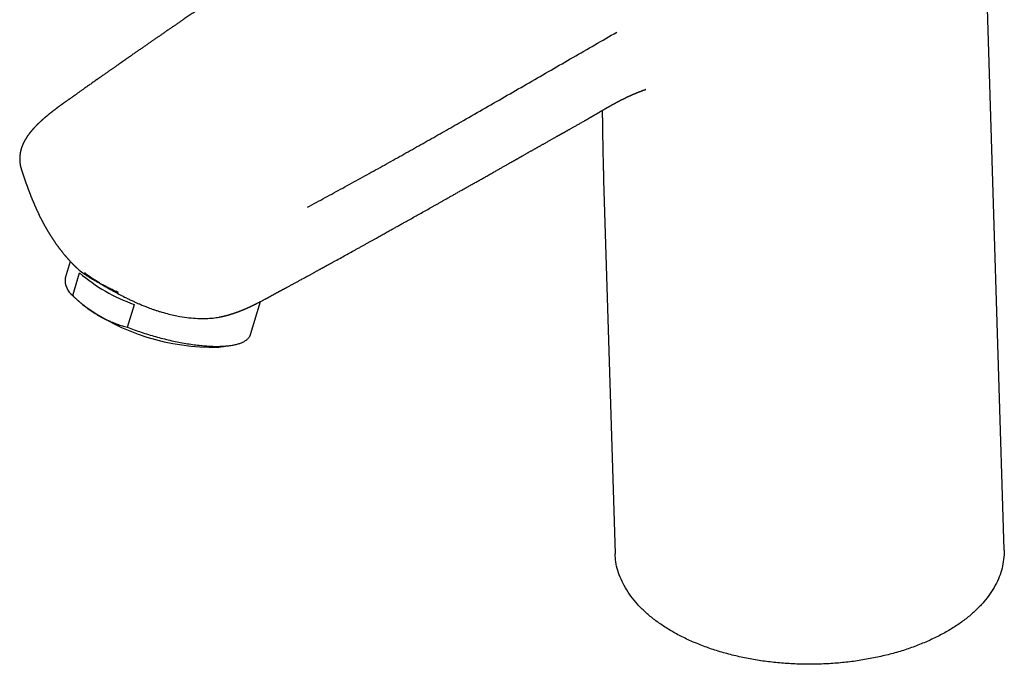
# Model space of a CAD drawing. Units: millimetres. Extents: x 8 to 588, y 12 to 470.
# Drawn here: x 455 to 577, y 83 to 162 of the extents above; entities that cross this region are included whole.
import ezdxf

# ---------------------------------------------------------------- set-up
doc = ezdxf.new("R2010")
doc.units = ezdxf.units.MM

msp = doc.modelspace()

# ---------------------------------------------------------------- linework, layer by layer
at = {"color": 7, "linetype": 'Continuous', "lineweight": 30}
for p, q in [((577.46, 96.82), (574.52, 192.32)), ((465.09, 155.08), (465.11, 155.09)), ((525.44, 149.96), (525.43, 149.95)), ((455.72, 143.92), (455.72, 143.91)), ((527.84, 142.61), (529.26, 96.33)), ((461.23, 133.16), (461.22, 133.17)), ((461.76, 132.56), (461.12, 130.47)), ((462.06, 128.32), (462.92, 131.15)), ((462.73, 127.7), (463.3, 127.2)), ((468.84, 124.41), (469.7, 127.24)), ((484.09, 123.5), (485.33, 127.58)), ((480.47, 121.99), (481.56, 122.14))]:
    msp.add_line(p, q, dxfattribs=at)
at = {"color": 7, "linetype": 'Continuous', "lineweight": 30, "flags": 128}
msp.add_lwpolyline([(468.84, 124.41), (469.05, 124.32), (469.26, 124.24), (469.48, 124.17), (469.69, 124.09), (469.91, 124.01), (470.13, 123.93), (470.34, 123.86), (470.56, 123.79), (470.78, 123.71), (471, 123.64), (471.22, 123.57), (471.45, 123.51), (471.67, 123.44), (471.89, 123.37), (472.11, 123.31), (472.34, 123.24), (472.56, 123.18), (472.78, 123.12), (473, 123.06), (473.23, 123.01), (473.45, 122.95), (473.67, 122.9), (473.89, 122.84), (474.11, 122.79), (474.34, 122.74), (474.56, 122.69), (474.77, 122.65), (474.99, 122.6), (475.21, 122.56), (475.43, 122.52), (475.64, 122.48), (475.86, 122.44), (476.07, 122.4), (476.28, 122.37), (476.49, 122.33), (476.7, 122.3), (476.91, 122.27), (477.12, 122.24), (477.32, 122.22), (477.52, 122.19), (477.72, 122.17), (477.92, 122.15), (478.12, 122.13), (478.31, 122.11), (478.51, 122.1), (478.7, 122.09), (478.89, 122.07), (479.07, 122.06), (479.25, 122.06), (479.44, 122.05), (479.61, 122.04), (479.79, 122.04), (479.96, 122.04), (480.13, 122.04), (480.3, 122.05), (480.46, 122.05), (480.63, 122.06), (480.79, 122.07), (480.94, 122.08), (481.09, 122.09), (481.24, 122.1), (481.39, 122.12), (481.53, 122.14), (481.67, 122.16), (481.81, 122.18), (481.94, 122.2), (482.07, 122.23), (482.2, 122.25), (482.32, 122.28), (482.44, 122.31), (482.55, 122.34), (482.66, 122.38), (482.77, 122.41), (482.87, 122.45), (482.97, 122.49), (483.07, 122.53), (483.16, 122.57), (483.25, 122.61), (483.33, 122.66), (483.41, 122.71), (483.49, 122.76), (483.56, 122.81), (483.63, 122.86), (483.69, 122.91), (483.75, 122.97), (483.81, 123.02), (483.86, 123.08), (483.9, 123.14), (483.95, 123.2), (483.99, 123.26), (484.02, 123.33), (484.05, 123.39), (484.08, 123.46), (484.09, 123.5)], dxfattribs=at)
at = {"color": 7, "linetype": 'Continuous', "lineweight": 30}
for centre, radius, start, end in [((476.23, 146.38), 20.23, 228.8409, 251.1644), ((463.5, 130.22), 2.38, 174.0391, 232.8929), ((479.45, 149.36), 27.42, 233.9093, 271.2718), ((479.29, 130.77), 8.86, 274.9234, 277.6473)]:
    msp.add_arc(centre, radius, start, end, dxfattribs=at)
for points, knots in [([(478.38, 164.26), (478.27, 164.18), (478.04, 164.03), (477.69, 163.8), (477.29, 163.53), (476.86, 163.24), (476.38, 162.91), (475.94, 162.62), (475.55, 162.35), (475.22, 162.12), (474.88, 161.89), (474.53, 161.66), (474.19, 161.42), (473.83, 161.18), (473.48, 160.94), (473.14, 160.7), (472.81, 160.47), (472.49, 160.26), (472.17, 160.03), (471.83, 159.8), (471.5, 159.57), (471.16, 159.33), (470.82, 159.1), (470.49, 158.87), (470.14, 158.63), (469.8, 158.39), (469.52, 158.2), (469.33, 158.06), (469.22, 157.98), (469.11, 157.91), (469.01, 157.84), (468.92, 157.77), (468.83, 157.71), (468.74, 157.65), (468.67, 157.6), (468.59, 157.55), (468.52, 157.5), (468.46, 157.45), (468.4, 157.41), (468.34, 157.37), (468.3, 157.34), (468.26, 157.31), (468.23, 157.29), (468.21, 157.28), (468.19, 157.27), (468.19, 157.26), (468.18, 157.26), (468.17, 157.25), (468.15, 157.23), (468.12, 157.22), (468.09, 157.19), (468.05, 157.16), (467.99, 157.13), (467.93, 157.08), (467.86, 157.03), (467.78, 156.98), (467.69, 156.91), (467.59, 156.85), (467.49, 156.78), (467.39, 156.7), (467.28, 156.63), (467.17, 156.55), (467.05, 156.46), (466.92, 156.38), (466.79, 156.28), (466.65, 156.19), (466.51, 156.09), (466.36, 155.98), (466.2, 155.87), (466.03, 155.75), (465.86, 155.63), (465.68, 155.5), (465.5, 155.37), (465.3, 155.23), (465.17, 155.14), (465.1, 155.09)], [0, 0, 0, 0, 0.025333, 0.051386, 0.077826, 0.113035, 0.148907, 0.185441, 0.210277, 0.23541, 0.26084, 0.286568, 0.312592, 0.338914, 0.365533, 0.392512, 0.415923, 0.439845, 0.464276, 0.489217, 0.514668, 0.540629, 0.565573, 0.590971, 0.616822, 0.643126, 0.669883, 0.678492, 0.687044, 0.695181, 0.702875, 0.710123, 0.71681, 0.723068, 0.728897, 0.734297, 0.739913, 0.744976, 0.749485, 0.75344, 0.756842, 0.75969, 0.761984, 0.763725, 0.764912, 0.765227, 0.765736, 0.76647, 0.767991, 0.770018, 0.772549, 0.775586, 0.779675, 0.784424, 0.789833, 0.795901, 0.802629, 0.810017, 0.818064, 0.825674, 0.833793, 0.842421, 0.851557, 0.861202, 0.87117, 0.881629, 0.892578, 0.904018, 0.916197, 0.928887, 0.942088, 0.955799, 0.970022, 0.984756, 1, 1, 1, 1]), ([(491.14, 139.27), (491.88, 139.66), (493.34, 140.45), (495.52, 141.65), (497.7, 142.84), (499.87, 144.04), (502.02, 145.24), (504.15, 146.43), (506.26, 147.62), (508.37, 148.81), (510.68, 150.13), (513.2, 151.57), (515.91, 153.13), (518.63, 154.69), (521.34, 156.26), (524.05, 157.82), (526.76, 159.39), (528.57, 160.43), (529.47, 160.96)], [0, 0, 0, 0, 0.0559996, 0.1119988, 0.1679979, 0.2239973, 0.279997, 0.3349972, 0.3899977, 0.4449983, 0.4999989, 0.5714276, 0.6428561, 0.7142847, 0.7857134, 0.8571423, 0.9285712, 1, 1, 1, 1]), ([(465.09, 155.09), (465.06, 155.07), (464.96, 155), (464.8, 154.88), (464.59, 154.74), (464.39, 154.6), (464.2, 154.46), (464.01, 154.33), (463.82, 154.19), (463.63, 154.06), (463.45, 153.93), (463.28, 153.81), (463.12, 153.7), (462.96, 153.59), (462.81, 153.48), (462.67, 153.38), (462.54, 153.29), (462.42, 153.21), (462.32, 153.13), (462.24, 153.07), (462.15, 153.02), (462.08, 152.96), (461.99, 152.9), (461.89, 152.83), (461.78, 152.75), (461.67, 152.67), (461.56, 152.59), (461.45, 152.52), (461.35, 152.44), (461.26, 152.38), (461.17, 152.32), (461.1, 152.27), (461.02, 152.21), (460.94, 152.15), (460.87, 152.1), (460.82, 152.07), (460.78, 152.04), (460.75, 152.02), (460.73, 152), (460.71, 151.99), (460.69, 151.97), (460.68, 151.96), (460.65, 151.94), (460.63, 151.92), (460.59, 151.9), (460.55, 151.87), (460.52, 151.85), (460.48, 151.82), (460.44, 151.79), (460.4, 151.76), (460.3, 151.69), (460.2, 151.61), (460.11, 151.54), (460.08, 151.52), (460.05, 151.5), (460.02, 151.48), (460, 151.46), (459.98, 151.45), (459.96, 151.43), (459.94, 151.42), (459.91, 151.39), (459.87, 151.36), (459.83, 151.33), (459.78, 151.3), (459.74, 151.26), (459.69, 151.23), (459.64, 151.19), (459.6, 151.16), (459.56, 151.13), (459.53, 151.11), (459.51, 151.09), (459.49, 151.07), (459.47, 151.05), (459.43, 151.03), (459.4, 151), (459.35, 150.96), (459.31, 150.93), (459.27, 150.89), (459.22, 150.86), (459.19, 150.83), (459.14, 150.8), (459.09, 150.76), (459.04, 150.71), (458.98, 150.66), (458.92, 150.61), (458.86, 150.56), (458.8, 150.52), (458.76, 150.48), (458.74, 150.46), (458.71, 150.44), (458.69, 150.43), (458.67, 150.41), (458.65, 150.39), (458.62, 150.36), (458.59, 150.34), (458.55, 150.31), (458.52, 150.28), (458.49, 150.25), (458.46, 150.23), (458.44, 150.21), (458.42, 150.19), (458.4, 150.17), (458.37, 150.15), (458.34, 150.12), (458.31, 150.09), (458.28, 150.06), (458.25, 150.04), (458.22, 150.01), (458.19, 149.99), (458.17, 149.96), (458.15, 149.95), (458.13, 149.93), (458.12, 149.92), (458.1, 149.9), (458.07, 149.88), (458.04, 149.85), (458, 149.81), (457.95, 149.77), (457.91, 149.73), (457.88, 149.69), (457.84, 149.66), (457.8, 149.62), (457.77, 149.59), (457.75, 149.57), (457.73, 149.55), (457.71, 149.53), (457.69, 149.51), (457.67, 149.5), (457.65, 149.48), (457.63, 149.45), (457.61, 149.43), (457.58, 149.4), (457.55, 149.37), (457.51, 149.33), (457.46, 149.28), (457.42, 149.23), (457.38, 149.19), (457.35, 149.16), (457.32, 149.13), (457.3, 149.11), (457.29, 149.09), (457.28, 149.09), (457.27, 149.07), (457.25, 149.06), (457.23, 149.04), (457.21, 149.01), (457.19, 148.99), (457.17, 148.96), (457.14, 148.94), (457.12, 148.91), (457.1, 148.88), (457.07, 148.85), (457.05, 148.83), (457.03, 148.81), (457.02, 148.79), (457.01, 148.78), (457, 148.77), (456.99, 148.76), (456.97, 148.74), (456.96, 148.72), (456.93, 148.69), (456.91, 148.66), (456.88, 148.62), (456.84, 148.58), (456.81, 148.55), (456.79, 148.51), (456.77, 148.49), (456.75, 148.47), (456.74, 148.45), (456.73, 148.43), (456.71, 148.41), (456.68, 148.38), (456.65, 148.34), (456.62, 148.29), (456.59, 148.25), (456.56, 148.21), (456.53, 148.18), (456.51, 148.15), (456.5, 148.13), (456.49, 148.11), (456.48, 148.09), (456.46, 148.07), (456.44, 148.05), (456.43, 148.02), (456.4, 147.98), (456.37, 147.94), (456.35, 147.9), (456.32, 147.86), (456.29, 147.82), (456.27, 147.77), (456.24, 147.72), (456.21, 147.67), (456.18, 147.62), (456.15, 147.58), (456.12, 147.53), (456.1, 147.48), (456.07, 147.44), (456.05, 147.39), (456.03, 147.35), (456.01, 147.31), (455.99, 147.27), (455.97, 147.24), (455.96, 147.21), (455.95, 147.18), (455.94, 147.16), (455.92, 147.13), (455.91, 147.11), (455.9, 147.07), (455.88, 147.03), (455.86, 146.98), (455.84, 146.93), (455.81, 146.87), (455.79, 146.82), (455.78, 146.79), (455.77, 146.76), (455.76, 146.74), (455.75, 146.71), (455.74, 146.69), (455.73, 146.66), (455.72, 146.63), (455.71, 146.59), (455.69, 146.54), (455.68, 146.47), (455.66, 146.41), (455.64, 146.35), (455.63, 146.29), (455.61, 146.24), (455.6, 146.19), (455.59, 146.14), (455.58, 146.08), (455.57, 146.03), (455.56, 145.99), (455.55, 145.95), (455.55, 145.92), (455.54, 145.89), (455.54, 145.87), (455.54, 145.83), (455.53, 145.79), (455.52, 145.74), (455.52, 145.69), (455.51, 145.64), (455.51, 145.59), (455.51, 145.54), (455.5, 145.49), (455.5, 145.44), (455.5, 145.4), (455.5, 145.35), (455.5, 145.3), (455.5, 145.26), (455.5, 145.21), (455.5, 145.18), (455.5, 145.16), (455.5, 145.13), (455.5, 145.1), (455.5, 145.07), (455.5, 145.03), (455.5, 144.99), (455.51, 144.95), (455.51, 144.9), (455.52, 144.86), (455.52, 144.81), (455.52, 144.77), (455.53, 144.74), (455.53, 144.71), (455.54, 144.68), (455.54, 144.64), (455.55, 144.6), (455.56, 144.56), (455.56, 144.51), (455.57, 144.46), (455.58, 144.41), (455.59, 144.37), (455.6, 144.32), (455.61, 144.27), (455.62, 144.23), (455.64, 144.18), (455.65, 144.13), (455.66, 144.09), (455.67, 144.04), (455.69, 144), (455.7, 143.96), (455.71, 143.92), (455.72, 143.91)], [0, 0, 0, 0, 0.005792, 0.02176, 0.037227, 0.052193, 0.066658, 0.080622, 0.095404, 0.109579, 0.123148, 0.13611, 0.148467, 0.160216, 0.17136, 0.181897, 0.191828, 0.201152, 0.208053, 0.214579, 0.220731, 0.226509, 0.231943, 0.24055, 0.248992, 0.257268, 0.265378, 0.273323, 0.281103, 0.28903, 0.29426, 0.299761, 0.305533, 0.311576, 0.317845, 0.320982, 0.323717, 0.326049, 0.327978, 0.32921, 0.330253, 0.331579, 0.333294, 0.335466, 0.338051, 0.340914, 0.343772, 0.346618, 0.34945, 0.35227, 0.355076, 0.372443, 0.374889, 0.377326, 0.379699, 0.38175, 0.383445, 0.384784, 0.385899, 0.387602, 0.389898, 0.392787, 0.396121, 0.399374, 0.403328, 0.407076, 0.410617, 0.413944, 0.416933, 0.419007, 0.420841, 0.422434, 0.424151, 0.426282, 0.429601, 0.433186, 0.43665, 0.439994, 0.443208, 0.446257, 0.449138, 0.45341, 0.458066, 0.462816, 0.467485, 0.472377, 0.477737, 0.480178, 0.482317, 0.484111, 0.485559, 0.486997, 0.488815, 0.491443, 0.494267, 0.497033, 0.49974, 0.502358, 0.504486, 0.506082, 0.507633, 0.509581, 0.51188, 0.514549, 0.517355, 0.520214, 0.52254, 0.524899, 0.527282, 0.529368, 0.531007, 0.532191, 0.533417, 0.53494, 0.53676, 0.540024, 0.543754, 0.547391, 0.550901, 0.554283, 0.557538, 0.560664, 0.563596, 0.565504, 0.567284, 0.568936, 0.570459, 0.572067, 0.573744, 0.575799, 0.578139, 0.580431, 0.582644, 0.58738, 0.591708, 0.595629, 0.599125, 0.602132, 0.604868, 0.607003, 0.607678, 0.608333, 0.609318, 0.610678, 0.612568, 0.61483, 0.617067, 0.619214, 0.621271, 0.623238, 0.626147, 0.62883, 0.631214, 0.632488, 0.633644, 0.634682, 0.635603, 0.636626, 0.638029, 0.639826, 0.642019, 0.644329, 0.648186, 0.651601, 0.654573, 0.657117, 0.659355, 0.660917, 0.662308, 0.663591, 0.665383, 0.667838, 0.671786, 0.675516, 0.678983, 0.682188, 0.685032, 0.687412, 0.688755, 0.689916, 0.691298, 0.69303, 0.695111, 0.697341, 0.699592, 0.703666, 0.707396, 0.710167, 0.713161, 0.7169, 0.720801, 0.724694, 0.72853, 0.732209, 0.735746, 0.739254, 0.742759, 0.746334, 0.750099, 0.752743, 0.755552, 0.758037, 0.760142, 0.761903, 0.763898, 0.765584, 0.767441, 0.770063, 0.773164, 0.776715, 0.780707, 0.785022, 0.789387, 0.791661, 0.793598, 0.795213, 0.796881, 0.798778, 0.800905, 0.803164, 0.805295, 0.809798, 0.81427, 0.819127, 0.823505, 0.827449, 0.831528, 0.835037, 0.838602, 0.842417, 0.846878, 0.849476, 0.852146, 0.854485, 0.856457, 0.858119, 0.859977, 0.863431, 0.867258, 0.870743, 0.874029, 0.877555, 0.881343, 0.885014, 0.888502, 0.891743, 0.894853, 0.89808, 0.901585, 0.905131, 0.907127, 0.908779, 0.91048, 0.912557, 0.915009, 0.917797, 0.920506, 0.923985, 0.927097, 0.930073, 0.933284, 0.936701, 0.93916, 0.94128, 0.943238, 0.945561, 0.948282, 0.952163, 0.955565, 0.958822, 0.962358, 0.965995, 0.969419, 0.9727, 0.976199, 0.979572, 0.983111, 0.986635, 0.990129, 0.993583, 0.996875, 1, 1, 1, 1]), ([(525.45, 149.95), (525.46, 149.96), (525.49, 149.98), (525.54, 150), (525.59, 150.03), (525.63, 150.06), (525.68, 150.09), (525.71, 150.11), (525.74, 150.12), (525.76, 150.14), (525.79, 150.15), (525.81, 150.16), (525.84, 150.18), (525.88, 150.2), (525.92, 150.23), (525.97, 150.26), (526.02, 150.29), (526.07, 150.32), (526.12, 150.35), (526.17, 150.38), (526.22, 150.4), (526.25, 150.42), (526.29, 150.44), (526.32, 150.46), (526.36, 150.49), (526.41, 150.52), (526.47, 150.55), (526.53, 150.59), (526.59, 150.62), (526.65, 150.65), (526.7, 150.68), (526.74, 150.7), (526.77, 150.72), (526.79, 150.74), (526.82, 150.75), (526.83, 150.76), (526.85, 150.77), (526.88, 150.79), (526.91, 150.81), (526.95, 150.83), (526.98, 150.85), (527.02, 150.87), (527.05, 150.89), (527.08, 150.91), (527.12, 150.93), (527.15, 150.95), (527.19, 150.97), (527.22, 150.99), (527.26, 151.01), (527.3, 151.03), (527.34, 151.06), (527.39, 151.09), (527.44, 151.12), (527.5, 151.15), (527.56, 151.19), (527.61, 151.22), (527.66, 151.25), (527.71, 151.28), (527.76, 151.3), (527.81, 151.33), (527.87, 151.37), (527.93, 151.4), (527.99, 151.44), (528.04, 151.47), (528.09, 151.5), (528.13, 151.52), (528.16, 151.54), (528.2, 151.56), (528.23, 151.58), (528.26, 151.6), (528.3, 151.62), (528.35, 151.64), (528.39, 151.67), (528.43, 151.69), (528.47, 151.71), (528.49, 151.72), (528.51, 151.74), (528.54, 151.75), (528.57, 151.77), (528.59, 151.78), (528.63, 151.8), (528.66, 151.82), (528.7, 151.84), (528.74, 151.86), (528.77, 151.88), (528.8, 151.9), (528.84, 151.92), (528.87, 151.94), (528.91, 151.96), (528.95, 151.98), (528.99, 152), (529.01, 152.02), (529.03, 152.03), (529.05, 152.04), (529.06, 152.05), (529.08, 152.06), (529.1, 152.07), (529.12, 152.08), (529.14, 152.09), (529.15, 152.1), (529.17, 152.1), (529.19, 152.11), (529.21, 152.12), (529.23, 152.13), (529.24, 152.15), (529.26, 152.15), (529.28, 152.16), (529.3, 152.17), (529.31, 152.18), (529.33, 152.19), (529.35, 152.2), (529.37, 152.21), (529.39, 152.23), (529.42, 152.24), (529.44, 152.25), (529.46, 152.26), (529.49, 152.28), (529.51, 152.29), (529.54, 152.3), (529.56, 152.32), (529.59, 152.33), (529.61, 152.34), (529.64, 152.36), (529.66, 152.37), (529.7, 152.39), (529.75, 152.41), (529.81, 152.44), (529.87, 152.48), (529.94, 152.51), (530.01, 152.55), (530.06, 152.58), (530.11, 152.6), (530.14, 152.61), (530.17, 152.63), (530.2, 152.65), (530.23, 152.66), (530.26, 152.68), (530.29, 152.69), (530.32, 152.7), (530.35, 152.72), (530.37, 152.73), (530.4, 152.74), (530.42, 152.76), (530.45, 152.77), (530.48, 152.78), (530.51, 152.8), (530.56, 152.82), (530.62, 152.85), (530.69, 152.88), (530.74, 152.91), (530.8, 152.94), (530.84, 152.96), (530.89, 152.98), (530.92, 153), (530.96, 153.01), (531, 153.03), (531.04, 153.05), (531.08, 153.07), (531.12, 153.08), (531.15, 153.1), (531.18, 153.11), (531.21, 153.12), (531.23, 153.13), (531.25, 153.15), (531.28, 153.16), (531.31, 153.17), (531.34, 153.18), (531.37, 153.2), (531.4, 153.21), (531.43, 153.22), (531.46, 153.24), (531.5, 153.25), (531.53, 153.27), (531.57, 153.29), (531.61, 153.3), (531.65, 153.32), (531.69, 153.34), (531.72, 153.35), (531.75, 153.36), (531.78, 153.37), (531.81, 153.38), (531.84, 153.4), (531.87, 153.41), (531.91, 153.43), (531.95, 153.45), (531.99, 153.46), (532.03, 153.48), (532.07, 153.49), (532.1, 153.51), (532.14, 153.52), (532.17, 153.53), (532.2, 153.55), (532.23, 153.56), (532.24, 153.56), (532.26, 153.57), (532.28, 153.58), (532.3, 153.59), (532.32, 153.59), (532.34, 153.6), (532.37, 153.61), (532.4, 153.62), (532.43, 153.63), (532.46, 153.65), (532.49, 153.66), (532.52, 153.67), (532.54, 153.68), (532.56, 153.68), (532.57, 153.69), (532.58, 153.69), (532.59, 153.7), (532.61, 153.7), (532.62, 153.7), (532.63, 153.71), (532.64, 153.71), (532.64, 153.71), (532.65, 153.72), (532.66, 153.72), (532.67, 153.72), (532.68, 153.73), (532.7, 153.73), (532.72, 153.74), (532.74, 153.75), (532.76, 153.75), (532.77, 153.76), (532.79, 153.76), (532.8, 153.77), (532.82, 153.77), (532.83, 153.78), (532.85, 153.79), (532.87, 153.79), (532.89, 153.8), (532.9, 153.8), (532.9, 153.8), (532.92, 153.81), (532.93, 153.81), (532.96, 153.82), (532.98, 153.82), (533, 153.83), (533.02, 153.84), (533.03, 153.84), (533.05, 153.84), (533.06, 153.85), (533.07, 153.85), (533.07, 153.85), (533.06, 153.85), (533.05, 153.84), (533.03, 153.84), (533.02, 153.84), (533.02, 153.84), (533.02, 153.84), (533.03, 153.84), (533.04, 153.84), (533.04, 153.84), (533.05, 153.85), (533.06, 153.85), (533.06, 153.85), (533.07, 153.85), (533.07, 153.85), (533.08, 153.85), (533.08, 153.85), (533.09, 153.85), (533.09, 153.86), (533.09, 153.86), (533.09, 153.86), (533.09, 153.85), (533.09, 153.85), (533.09, 153.85), (533.09, 153.85), (533.09, 153.86), (533.09, 153.86), (533.09, 153.86), (533.09, 153.86), (533.09, 153.86), (533.09, 153.86), (533.09, 153.86)], [0, 0, 0, 0, 0.003927, 0.008674, 0.013462, 0.018291, 0.021896, 0.025098, 0.027896, 0.030289, 0.032278, 0.034128, 0.037109, 0.040823, 0.045089, 0.049564, 0.05424, 0.059116, 0.063898, 0.068659, 0.072805, 0.076295, 0.079127, 0.08202, 0.085804, 0.090824, 0.096402, 0.102066, 0.107816, 0.113653, 0.117634, 0.121172, 0.124253, 0.126874, 0.128611, 0.130133, 0.132021, 0.134402, 0.137342, 0.140795, 0.144341, 0.147686, 0.150828, 0.153769, 0.156506, 0.160399, 0.163911, 0.16705, 0.17017, 0.17388, 0.178179, 0.182764, 0.187516, 0.194086, 0.200086, 0.205139, 0.209895, 0.214643, 0.219525, 0.2247, 0.23042, 0.236357, 0.242484, 0.248917, 0.25339, 0.257257, 0.26076, 0.26422, 0.26764, 0.271135, 0.275447, 0.280003, 0.284903, 0.289878, 0.292958, 0.295585, 0.297877, 0.300614, 0.303696, 0.306636, 0.310244, 0.314422, 0.318641, 0.322591, 0.326566, 0.329885, 0.33358, 0.33776, 0.342289, 0.346836, 0.350899, 0.354414, 0.35609, 0.357895, 0.359837, 0.361943, 0.364217, 0.366442, 0.368164, 0.369871, 0.372315, 0.374514, 0.376345, 0.378799, 0.381069, 0.382932, 0.385473, 0.387577, 0.38912, 0.39166, 0.393868, 0.395767, 0.398957, 0.401622, 0.404788, 0.407785, 0.410491, 0.41331, 0.416417, 0.419992, 0.422971, 0.426587, 0.428942, 0.43233, 0.435414, 0.443312, 0.450461, 0.458008, 0.465874, 0.473952, 0.481988, 0.485468, 0.488869, 0.492588, 0.496386, 0.499839, 0.502974, 0.50642, 0.50935, 0.51203, 0.515193, 0.517941, 0.521116, 0.523757, 0.526362, 0.529497, 0.535578, 0.542918, 0.549823, 0.556054, 0.561487, 0.567569, 0.571712, 0.575469, 0.579537, 0.584204, 0.588307, 0.59244, 0.596255, 0.60053, 0.603867, 0.606229, 0.6087, 0.611169, 0.613966, 0.617293, 0.620408, 0.623847, 0.627409, 0.630875, 0.633517, 0.637686, 0.641607, 0.645862, 0.650433, 0.65492, 0.658984, 0.66248, 0.665402, 0.668353, 0.671025, 0.67482, 0.678947, 0.683026, 0.687579, 0.691823, 0.696009, 0.699985, 0.703973, 0.707667, 0.711252, 0.715502, 0.717564, 0.719613, 0.721648, 0.723806, 0.726187, 0.728349, 0.730054, 0.732925, 0.736577, 0.739982, 0.743062, 0.746375, 0.749397, 0.752695, 0.754505, 0.756008, 0.757311, 0.758953, 0.760948, 0.762606, 0.763765, 0.765168, 0.766951, 0.768657, 0.773201, 0.778226, 0.783737, 0.789089, 0.794336, 0.799429, 0.804553, 0.809793, 0.814673, 0.820172, 0.825596, 0.831117, 0.836885, 0.842596, 0.848472, 0.854133, 0.859906, 0.865028, 0.870091, 0.874983, 0.879447, 0.884107, 0.886942, 0.8897, 0.892559, 0.895593, 0.898656, 0.900623, 0.902832, 0.905313, 0.907638, 0.909838, 0.912116, 0.915654, 0.918746, 0.921857, 0.924947, 0.928008, 0.931042, 0.934593, 0.938251, 0.942276, 0.946612, 0.951831, 0.956503, 0.96052, 0.964449, 0.96892, 0.974425, 0.977835, 0.980569, 0.983236, 0.985919, 0.988634, 0.991508, 0.994934, 0.998469, 1, 1, 1, 1]), ([(527.67, 151.25), (527.67, 151.25), (527.67, 151.21), (527.67, 151.14), (527.68, 151.04), (527.68, 150.95), (527.68, 150.86), (527.68, 150.77), (527.68, 150.69), (527.68, 150.6), (527.68, 150.51), (527.68, 150.42), (527.69, 150.31), (527.69, 150.18), (527.69, 150.04), (527.69, 149.89), (527.69, 149.73), (527.7, 149.57), (527.7, 149.41), (527.7, 149.24), (527.7, 149.09), (527.7, 148.94), (527.71, 148.81), (527.71, 148.68), (527.71, 148.54), (527.71, 148.42), (527.71, 148.29), (527.72, 148.18), (527.72, 148.06), (527.72, 147.94), (527.72, 147.82), (527.72, 147.69), (527.73, 147.54), (527.73, 147.39), (527.73, 147.26), (527.73, 147.15), (527.73, 147.07), (527.73, 146.98), (527.74, 146.9), (527.74, 146.81), (527.74, 146.71), (527.74, 146.61), (527.74, 146.51), (527.74, 146.41), (527.75, 146.31), (527.75, 146.21), (527.75, 146.07), (527.75, 145.9), (527.76, 145.7), (527.77, 145.38), (527.77, 145.09), (527.78, 144.85), (527.78, 144.8), (527.78, 144.74), (527.78, 144.68), (527.78, 144.62), (527.79, 144.57), (527.79, 144.51), (527.79, 144.47), (527.79, 144.43), (527.79, 144.41), (527.79, 144.37), (527.79, 144.34), (527.79, 144.31), (527.79, 144.28), (527.79, 144.26), (527.79, 144.24), (527.79, 144.21), (527.79, 144.19), (527.8, 144.16), (527.8, 144.14), (527.8, 144.12), (527.8, 144.1), (527.8, 144.08), (527.8, 144.05), (527.8, 144.02), (527.8, 144), (527.8, 143.97), (527.8, 143.95), (527.8, 143.93), (527.8, 143.9), (527.8, 143.86), (527.8, 143.83), (527.81, 143.8), (527.81, 143.77), (527.81, 143.74), (527.81, 143.7), (527.81, 143.67), (527.81, 143.64), (527.81, 143.62), (527.81, 143.59), (527.81, 143.56), (527.81, 143.54), (527.81, 143.51), (527.81, 143.49), (527.81, 143.47), (527.81, 143.45), (527.82, 143.41), (527.82, 143.38), (527.82, 143.35), (527.82, 143.32), (527.82, 143.29), (527.82, 143.26), (527.82, 143.23), (527.82, 143.2), (527.82, 143.17), (527.82, 143.15), (527.82, 143.12), (527.83, 143.09), (527.83, 143.07), (527.83, 143.05), (527.83, 143.03), (527.83, 143.01), (527.83, 142.98), (527.83, 142.96), (527.83, 142.93), (527.83, 142.91), (527.83, 142.89), (527.83, 142.87), (527.83, 142.84), (527.83, 142.82), (527.83, 142.8), (527.83, 142.78), (527.83, 142.77), (527.84, 142.75), (527.84, 142.72), (527.84, 142.69), (527.84, 142.65), (527.84, 142.61), (527.84, 142.6)], [0, 0, 0, 0, 0.002757, 0.014131, 0.026201, 0.03722, 0.04796, 0.058722, 0.069505, 0.08031, 0.091215, 0.10235, 0.112733, 0.129907, 0.146946, 0.164264, 0.183703, 0.203068, 0.222316, 0.241575, 0.261049, 0.276996, 0.292588, 0.308217, 0.323883, 0.339675, 0.353023, 0.366914, 0.380357, 0.393756, 0.407146, 0.423884, 0.440625, 0.457373, 0.474705, 0.48529, 0.495216, 0.505017, 0.514819, 0.524621, 0.535964, 0.547308, 0.558654, 0.570003, 0.581355, 0.592721, 0.604549, 0.627621, 0.649925, 0.672215, 0.738845, 0.745339, 0.751822, 0.758295, 0.764757, 0.77121, 0.777777, 0.78431, 0.790135, 0.792836, 0.795474, 0.799029, 0.803152, 0.806736, 0.809813, 0.811963, 0.814161, 0.817033, 0.820491, 0.823595, 0.826133, 0.828333, 0.830379, 0.832483, 0.835273, 0.838759, 0.841969, 0.844814, 0.847151, 0.849675, 0.852651, 0.85702, 0.861198, 0.864175, 0.867279, 0.870962, 0.874897, 0.878748, 0.881795, 0.884173, 0.887266, 0.890756, 0.893768, 0.896285, 0.898543, 0.900612, 0.903159, 0.907531, 0.911676, 0.914603, 0.917654, 0.921346, 0.925218, 0.928963, 0.931936, 0.934229, 0.937304, 0.940942, 0.943961, 0.946204, 0.948368, 0.950836, 0.953617, 0.956384, 0.959318, 0.961858, 0.963908, 0.966039, 0.968813, 0.972132, 0.97497, 0.977104, 0.978867, 0.98071, 0.982641, 0.985256, 0.989021, 0.993935, 1, 1, 1, 1]), ([(488.21, 129.14), (488.22, 129.15), (488.25, 129.17), (488.31, 129.2), (488.37, 129.23), (488.43, 129.26), (488.48, 129.29), (488.52, 129.31), (488.56, 129.33), (488.59, 129.35), (488.67, 129.39), (488.79, 129.45), (488.94, 129.53), (489.08, 129.61), (489.21, 129.68), (489.34, 129.75), (489.48, 129.83), (489.63, 129.91), (489.79, 129.99), (489.95, 130.08), (490.13, 130.18), (490.31, 130.28), (490.5, 130.38), (490.7, 130.49), (490.9, 130.6), (491.11, 130.71), (491.31, 130.82), (491.48, 130.91), (491.62, 130.99), (491.77, 131.07), (491.91, 131.15), (492.05, 131.23), (492.18, 131.3), (492.3, 131.37), (492.43, 131.44), (492.56, 131.51), (492.69, 131.58), (492.81, 131.64), (492.92, 131.71), (493.02, 131.76), (493.1, 131.8), (493.17, 131.84), (493.24, 131.88), (493.29, 131.91), (493.35, 131.94), (493.41, 131.97), (493.48, 132.01), (493.56, 132.06), (493.65, 132.11), (493.75, 132.16), (493.85, 132.21), (493.96, 132.27), (494.07, 132.33), (494.19, 132.4), (494.31, 132.47), (494.44, 132.54), (494.79, 132.73), (495.33, 133.03), (496.05, 133.43), (496.63, 133.75), (497.1, 134.01), (497.45, 134.2), (497.79, 134.39), (498.13, 134.58), (498.45, 134.76), (498.77, 134.94), (499.09, 135.11), (499.39, 135.28), (499.68, 135.45), (499.97, 135.61), (500.25, 135.76), (500.52, 135.91), (500.79, 136.06), (501.04, 136.2), (501.29, 136.34), (501.59, 136.51), (501.94, 136.7), (502.36, 136.94), (502.78, 137.18), (503.27, 137.45), (503.83, 137.76), (504.45, 138.11), (505.08, 138.46), (505.72, 138.82), (506.27, 139.13), (506.7, 139.37), (507.04, 139.56), (507.37, 139.75), (507.71, 139.94), (508.05, 140.13), (508.4, 140.33), (508.75, 140.53), (509.12, 140.73), (509.49, 140.95), (509.88, 141.17), (510.28, 141.39), (510.69, 141.62), (511.1, 141.85), (511.52, 142.09), (511.94, 142.33), (512.38, 142.57), (512.82, 142.82), (513.27, 143.07), (513.72, 143.33), (514.1, 143.54), (514.39, 143.71), (514.6, 143.83), (514.8, 143.94), (515, 144.05), (515.19, 144.16), (515.37, 144.26), (515.54, 144.36), (515.69, 144.45), (515.84, 144.53), (515.98, 144.61), (516.12, 144.69), (516.24, 144.76), (516.36, 144.82), (516.47, 144.89), (516.58, 144.95), (516.67, 145), (516.76, 145.05), (516.83, 145.09), (516.9, 145.13), (516.95, 145.16), (517, 145.18), (517.03, 145.2), (517.08, 145.23), (517.13, 145.26), (517.18, 145.29), (517.24, 145.32), (517.31, 145.36), (517.38, 145.4), (517.47, 145.45), (517.56, 145.5), (517.66, 145.56), (517.77, 145.62), (517.89, 145.69), (518.02, 145.76), (518.15, 145.84), (518.29, 145.91), (518.42, 145.99), (518.56, 146.07), (518.7, 146.15), (518.84, 146.23), (518.98, 146.31), (519.12, 146.38), (519.24, 146.45), (519.37, 146.52), (519.48, 146.59), (519.59, 146.65), (519.7, 146.71), (519.8, 146.77), (519.9, 146.82), (520.01, 146.88), (520.12, 146.95), (520.25, 147.02), (520.38, 147.1), (520.52, 147.18), (520.67, 147.26), (520.82, 147.34), (520.98, 147.43), (521.14, 147.52), (521.29, 147.61), (521.43, 147.69), (521.57, 147.77), (521.71, 147.84), (521.83, 147.92), (521.95, 147.98), (522.06, 148.05), (522.17, 148.1), (522.26, 148.16), (522.35, 148.21), (522.44, 148.25), (522.51, 148.3), (522.58, 148.33), (522.63, 148.37), (522.68, 148.39), (522.72, 148.42), (522.78, 148.45), (522.84, 148.48), (522.91, 148.52), (522.98, 148.56), (523.07, 148.61), (523.16, 148.66), (523.26, 148.72), (523.36, 148.78), (523.48, 148.84), (523.6, 148.91), (523.73, 148.98), (523.87, 149.06), (524.01, 149.14), (524.16, 149.22), (524.32, 149.31), (524.49, 149.41), (524.66, 149.51), (524.85, 149.61), (525.04, 149.72), (525.24, 149.83), (525.37, 149.9), (525.44, 149.94)], [0, 0, 0, 0, 0.000828, 0.002723, 0.004427, 0.00594, 0.007191, 0.008273, 0.009198, 0.010097, 0.011007, 0.015201, 0.01961, 0.02289, 0.02628, 0.029785, 0.033487, 0.037414, 0.041565, 0.04594, 0.05054, 0.055364, 0.060413, 0.06559, 0.070983, 0.076594, 0.08242, 0.086241, 0.090149, 0.09409, 0.097882, 0.101511, 0.104976, 0.108279, 0.111418, 0.115133, 0.118591, 0.121791, 0.124733, 0.127417, 0.129457, 0.131318, 0.133, 0.134503, 0.135887, 0.137397, 0.139373, 0.141561, 0.143961, 0.146572, 0.149178, 0.151966, 0.154935, 0.158086, 0.161418, 0.164931, 0.16862, 0.189228, 0.207727, 0.226319, 0.235824, 0.245166, 0.254306, 0.263243, 0.271976, 0.280506, 0.288833, 0.29694, 0.304843, 0.312545, 0.320044, 0.327341, 0.334311, 0.341086, 0.347665, 0.354049, 0.36516, 0.376359, 0.387672, 0.399099, 0.415621, 0.432377, 0.449365, 0.466586, 0.48404, 0.492964, 0.501948, 0.510991, 0.520094, 0.529257, 0.538552, 0.548029, 0.557688, 0.568003, 0.578516, 0.58923, 0.600143, 0.611256, 0.622568, 0.63408, 0.645792, 0.657704, 0.669815, 0.682126, 0.694637, 0.700205, 0.705811, 0.711424, 0.716834, 0.722004, 0.726934, 0.731363, 0.735579, 0.739582, 0.743371, 0.746948, 0.750411, 0.753648, 0.756658, 0.759441, 0.761999, 0.76429, 0.766362, 0.768216, 0.769852, 0.770721, 0.771722, 0.772878, 0.774189, 0.775654, 0.777273, 0.779048, 0.781179, 0.783496, 0.786001, 0.788693, 0.791573, 0.794831, 0.7983, 0.801979, 0.805748, 0.809409, 0.812958, 0.816997, 0.820882, 0.824613, 0.828188, 0.831677, 0.835005, 0.838172, 0.841178, 0.844022, 0.846706, 0.849248, 0.852247, 0.855451, 0.858861, 0.862477, 0.866298, 0.870251, 0.874402, 0.878752, 0.8833, 0.887081, 0.89099, 0.894895, 0.89859, 0.902073, 0.905287, 0.908295, 0.911099, 0.913698, 0.916167, 0.918418, 0.920449, 0.922262, 0.923856, 0.92488, 0.926112, 0.927553, 0.929203, 0.931063, 0.933132, 0.93541, 0.937896, 0.940602, 0.943519, 0.946646, 0.949984, 0.953532, 0.957222, 0.961115, 0.965212, 0.969511, 0.974108, 0.978916, 0.983935, 0.989166, 0.994609, 1, 1, 1, 1]), ([(455.72, 143.9), (455.72, 143.89), (455.73, 143.87), (455.74, 143.83), (455.75, 143.8), (455.76, 143.77), (455.77, 143.75), (455.78, 143.72), (455.79, 143.69), (455.8, 143.65), (455.82, 143.59), (455.85, 143.49), (455.89, 143.38), (455.92, 143.29), (455.94, 143.22), (455.96, 143.16), (455.99, 143.09), (456.01, 143.03), (456.03, 142.97), (456.05, 142.91), (456.07, 142.85), (456.09, 142.8), (456.11, 142.74), (456.13, 142.68), (456.14, 142.63), (456.16, 142.58), (456.18, 142.52), (456.21, 142.45), (456.23, 142.37), (456.26, 142.3), (456.28, 142.23), (456.31, 142.16), (456.33, 142.1), (456.35, 142.03), (456.38, 141.97), (456.4, 141.92), (456.41, 141.88), (456.42, 141.84), (456.44, 141.8), (456.46, 141.75), (456.47, 141.7), (456.49, 141.65), (456.51, 141.61), (456.53, 141.56), (456.54, 141.52), (456.56, 141.48), (456.57, 141.44), (456.58, 141.41), (456.6, 141.37), (456.61, 141.33), (456.62, 141.3), (456.64, 141.27), (456.65, 141.23), (456.66, 141.19), (456.68, 141.16), (456.69, 141.12), (456.7, 141.09), (456.71, 141.06), (456.73, 141.03), (456.74, 141), (456.75, 140.98), (456.76, 140.96), (456.76, 140.94), (456.77, 140.92), (456.78, 140.89), (456.8, 140.85), (456.82, 140.79), (456.85, 140.73), (456.87, 140.66), (456.89, 140.6), (456.92, 140.54), (456.94, 140.48), (456.97, 140.42), (456.99, 140.36), (457.02, 140.29), (457.05, 140.23), (457.07, 140.16), (457.1, 140.11), (457.12, 140.06), (457.13, 140.01), (457.16, 139.96), (457.18, 139.91), (457.2, 139.87), (457.22, 139.82), (457.24, 139.77), (457.25, 139.74), (457.26, 139.72), (457.27, 139.7), (457.28, 139.68), (457.29, 139.66), (457.3, 139.63), (457.31, 139.6), (457.33, 139.56), (457.34, 139.54), (457.35, 139.51), (457.37, 139.47), (457.39, 139.43), (457.4, 139.39), (457.42, 139.36), (457.43, 139.33), (457.44, 139.29), (457.46, 139.26), (457.48, 139.22), (457.49, 139.18), (457.51, 139.15), (457.52, 139.11), (457.54, 139.08), (457.55, 139.05), (457.57, 139.02), (457.58, 139), (457.59, 138.97), (457.61, 138.94), (457.62, 138.9), (457.64, 138.86), (457.67, 138.8), (457.7, 138.74), (457.73, 138.68), (457.75, 138.62), (457.78, 138.57), (457.81, 138.51), (457.84, 138.44), (457.87, 138.37), (457.91, 138.29), (457.95, 138.21), (457.99, 138.13), (458.03, 138.05), (458.07, 137.97), (458.1, 137.91), (458.13, 137.84), (458.17, 137.78), (458.2, 137.72), (458.23, 137.65), (458.27, 137.58), (458.32, 137.49), (458.37, 137.4), (458.42, 137.3), (458.47, 137.21), (458.52, 137.11), (458.57, 137.02), (458.62, 136.93), (458.66, 136.87), (458.69, 136.81), (458.72, 136.76), (458.75, 136.71), (458.78, 136.65), (458.81, 136.6), (458.84, 136.55), (458.86, 136.51), (458.89, 136.46), (458.92, 136.42), (458.94, 136.38), (458.96, 136.34), (458.99, 136.3), (459.01, 136.26), (459.04, 136.21), (459.07, 136.16), (459.09, 136.12), (459.11, 136.09), (459.14, 136.05), (459.16, 136.01), (459.19, 135.97), (459.22, 135.92), (459.24, 135.88), (459.26, 135.85), (459.28, 135.81), (459.3, 135.78), (459.33, 135.74), (459.35, 135.7), (459.38, 135.66), (459.41, 135.62), (459.43, 135.58), (459.45, 135.55), (459.48, 135.51), (459.5, 135.48), (459.52, 135.44), (459.55, 135.39), (459.59, 135.35), (459.61, 135.3), (459.64, 135.26), (459.67, 135.22), (459.7, 135.17), (459.74, 135.12), (459.77, 135.07), (459.81, 135.01), (459.85, 134.96), (459.89, 134.9), (459.94, 134.83), (459.99, 134.75), (460.05, 134.67), (460.11, 134.58), (460.17, 134.5), (460.23, 134.43), (460.28, 134.35), (460.34, 134.28), (460.39, 134.21), (460.45, 134.13), (460.5, 134.06), (460.56, 133.98), (460.62, 133.91), (460.67, 133.85), (460.71, 133.8), (460.75, 133.74), (460.79, 133.69), (460.89, 133.56), (460.99, 133.44), (461.08, 133.33), (461.11, 133.3), (461.13, 133.27), (461.16, 133.25), (461.17, 133.23), (461.19, 133.21), (461.21, 133.19), (461.22, 133.17), (461.22, 133.17)], [0, 0, 0, 0, 0.0026669, 0.0068, 0.01023, 0.0129563, 0.0149787, 0.0165618, 0.0197431, 0.0233239, 0.0272907, 0.0386383, 0.0505825, 0.0576459, 0.0642744, 0.070284, 0.0756699, 0.0816582, 0.0883959, 0.0934708, 0.0984755, 0.1035898, 0.1090092, 0.114512, 0.119489, 0.1239806, 0.1286551, 0.1362477, 0.1429936, 0.1496797, 0.1568709, 0.1623587, 0.1681295, 0.1742579, 0.1809983, 0.1850036, 0.1885717, 0.1919099, 0.1957384, 0.2000245, 0.2051254, 0.2096159, 0.2136812, 0.2177069, 0.2216949, 0.2254093, 0.2288937, 0.2320141, 0.235562, 0.2390797, 0.2420282, 0.2447025, 0.2478999, 0.2516337, 0.2551758, 0.2583559, 0.2608033, 0.2634933, 0.2664334, 0.2694616, 0.27199, 0.2735882, 0.2749751, 0.2767981, 0.2791453, 0.2818377, 0.2888926, 0.2947073, 0.3000444, 0.3061441, 0.3112905, 0.3167398, 0.3225619, 0.3282658, 0.3341748, 0.3403665, 0.3463207, 0.351656, 0.3554184, 0.3597688, 0.3643991, 0.3690281, 0.3730642, 0.3772392, 0.3825014, 0.3849426, 0.386844, 0.3882425, 0.3898868, 0.3920723, 0.3947903, 0.397969, 0.4007291, 0.4030841, 0.405578, 0.4094246, 0.413287, 0.4167698, 0.4198447, 0.4224749, 0.424996, 0.4285156, 0.4322949, 0.43551, 0.438305, 0.4416293, 0.4451952, 0.4480221, 0.4500495, 0.4521871, 0.4549749, 0.4578873, 0.4603575, 0.4647993, 0.4698466, 0.476374, 0.4811638, 0.4862516, 0.4918058, 0.496444, 0.5018433, 0.510311, 0.5162726, 0.5242024, 0.531228, 0.5393939, 0.545219, 0.5519137, 0.5572717, 0.5633417, 0.5693014, 0.5743931, 0.5812083, 0.5888039, 0.5988834, 0.6063282, 0.6161241, 0.623909, 0.6334341, 0.6410593, 0.6466412, 0.652004, 0.6561197, 0.6609262, 0.6664901, 0.6715828, 0.6757698, 0.6792663, 0.6835807, 0.6879388, 0.6919029, 0.6952591, 0.698589, 0.7024767, 0.7069569, 0.7115235, 0.7150784, 0.7182733, 0.7214137, 0.7248909, 0.7294136, 0.733668, 0.7374903, 0.740627, 0.7436711, 0.7466594, 0.749909, 0.7540895, 0.7584927, 0.7624206, 0.7655818, 0.7686317, 0.7716739, 0.7748005, 0.778567, 0.7829497, 0.7876213, 0.7918773, 0.7952742, 0.7995611, 0.8038681, 0.8082632, 0.8137602, 0.8194588, 0.8247707, 0.8293251, 0.8365304, 0.8435564, 0.8515459, 0.8604156, 0.8680543, 0.8751985, 0.8825908, 0.8897248, 0.8961916, 0.9036529, 0.9112386, 0.9187412, 0.9261626, 0.9317261, 0.9368316, 0.9418942, 0.9472433, 0.9526605, 0.9800314, 0.9830886, 0.9861783, 0.9891554, 0.9918944, 0.9934749, 0.995512, 0.9982369, 1, 1, 1, 1]), ([(461.23, 133.16), (461.24, 133.15), (461.26, 133.13), (461.27, 133.11), (461.29, 133.09), (461.3, 133.08), (461.31, 133.07), (461.33, 133.04), (461.37, 133), (461.42, 132.94), (461.47, 132.88), (461.53, 132.82), (461.59, 132.75), (461.67, 132.66), (461.76, 132.57), (461.86, 132.45), (461.96, 132.36), (462.03, 132.28), (462.08, 132.23), (462.13, 132.18), (462.18, 132.13), (462.23, 132.07), (462.28, 132.02), (462.33, 131.98), (462.37, 131.94), (462.41, 131.9), (462.44, 131.87), (462.48, 131.84), (462.51, 131.8), (462.54, 131.77), (462.56, 131.76), (462.57, 131.75)], [0, 0, 0, 0, 0.019177, 0.033909, 0.044197, 0.051925, 0.059833, 0.067941, 0.106538, 0.142651, 0.183033, 0.231981, 0.2801, 0.325329, 0.403869, 0.484917, 0.567564, 0.605774, 0.643907, 0.682173, 0.720076, 0.757314, 0.798481, 0.82873, 0.859244, 0.88655, 0.910886, 0.934934, 0.958955, 0.986173, 1, 1, 1, 1]), ([(462.57, 131.76), (462.67, 131.67), (462.92, 131.43), (463.36, 131.11), (463.82, 130.8), (464.21, 130.55), (464.59, 130.32), (464.97, 130.1), (465.32, 129.89), (465.56, 129.76), (465.67, 129.7)], [0, 0, 0, 0, 0.1401824, 0.3625247, 0.4908399, 0.6103161, 0.72096, 0.8227805, 0.9157888, 1, 1, 1, 1]), ([(465.65, 129.71), (465.47, 129.83), (465.1, 130.05), (464.56, 130.4), (464.02, 130.77), (463.68, 131.02), (463.51, 131.14)], [0, 0, 0, 0, 0.247186, 0.496534, 0.747606, 1, 1, 1, 1]), ([(467.75, 128.69), (467.57, 128.77), (467.2, 128.93), (466.67, 129.19), (466.15, 129.45), (465.82, 129.62), (465.65, 129.71)], [0, 0, 0, 0, 0.252394, 0.503466, 0.752814, 1, 1, 1, 1]), ([(465.67, 129.7), (465.8, 129.62), (466.1, 129.45), (466.58, 129.17), (467.14, 128.85), (467.78, 128.51), (468.39, 128.19), (468.93, 127.92), (469.36, 127.72), (469.77, 127.53), (470.14, 127.36), (470.55, 127.19), (470.97, 127.01), (471.38, 126.85), (471.69, 126.74), (471.92, 126.65), (472.11, 126.59), (472.31, 126.52), (472.5, 126.46), (472.69, 126.4), (473.11, 126.27), (473.74, 126.1), (474.56, 125.9), (475.46, 125.72), (476.46, 125.58), (477.55, 125.49), (478.24, 125.49), (478.58, 125.49)], [0, 0, 0, 0, 0.0400389, 0.0850433, 0.1350225, 0.1899832, 0.2499301, 0.2867921, 0.3210185, 0.3526093, 0.3815644, 0.4078838, 0.4458906, 0.4765777, 0.4999458, 0.5141037, 0.5282005, 0.5422364, 0.5562116, 0.5701264, 0.5839809, 0.6484742, 0.7049526, 0.7604041, 0.8424874, 0.9223275, 1, 1, 1, 1]), ([(462.06, 128.32), (462.12, 128.26), (462.28, 128.11), (462.52, 127.89), (462.8, 127.63), (463.1, 127.38), (463.41, 127.13), (463.7, 126.9), (463.97, 126.7), (464.22, 126.52), (464.46, 126.35), (464.73, 126.18), (465.01, 126), (465.3, 125.83), (465.59, 125.66), (465.87, 125.52), (466.13, 125.39), (466.37, 125.28), (466.58, 125.18), (466.85, 125.07), (467.17, 124.93), (467.54, 124.8), (467.88, 124.68), (468.21, 124.58), (468.53, 124.49), (468.74, 124.43), (468.84, 124.41)], [0, 0, 0, 0, 0.032291, 0.075607, 0.118937, 0.168749, 0.218583, 0.262032, 0.305499, 0.340942, 0.376395, 0.41702, 0.457662, 0.502128, 0.546617, 0.584862, 0.623121, 0.656467, 0.68589, 0.715319, 0.768896, 0.822506, 0.868173, 0.913857, 0.956923, 1, 1, 1, 1]), ([(480.19, 125.66), (480.21, 125.66), (480.24, 125.67), (480.29, 125.68), (480.33, 125.69), (480.37, 125.7), (480.41, 125.7), (480.46, 125.71), (480.5, 125.72), (480.55, 125.73), (480.59, 125.74), (480.63, 125.75), (480.66, 125.76), (480.7, 125.77), (480.74, 125.78), (480.79, 125.79), (480.83, 125.8), (480.86, 125.8), (480.9, 125.81), (480.93, 125.82), (480.98, 125.83), (481.01, 125.84), (481.05, 125.85), (481.07, 125.86), (481.1, 125.86), (481.13, 125.87), (481.17, 125.88), (481.21, 125.89), (481.25, 125.9), (481.28, 125.91), (481.31, 125.92), (481.35, 125.93), (481.39, 125.94), (481.42, 125.95), (481.46, 125.96), (481.49, 125.97), (481.52, 125.98), (481.56, 125.99), (481.59, 126), (481.61, 126.01), (481.64, 126.02), (481.67, 126.02), (481.7, 126.03), (481.73, 126.05), (481.77, 126.06), (481.8, 126.07), (481.83, 126.08), (481.87, 126.09), (481.9, 126.1), (481.93, 126.11), (481.95, 126.12), (481.97, 126.12), (481.99, 126.13), (482.02, 126.14), (482.06, 126.15), (482.11, 126.17), (482.16, 126.19), (482.21, 126.2), (482.26, 126.22), (482.3, 126.23), (482.34, 126.25), (482.37, 126.26), (482.4, 126.27), (482.43, 126.28), (482.46, 126.29), (482.49, 126.3), (482.51, 126.31), (482.54, 126.32), (482.57, 126.33), (482.6, 126.34), (482.64, 126.36), (482.68, 126.37), (482.72, 126.39), (482.76, 126.41), (482.8, 126.42), (482.84, 126.44), (482.88, 126.45), (482.91, 126.46), (482.94, 126.48), (482.97, 126.49), (483.01, 126.5), (483.04, 126.51), (483.06, 126.52), (483.08, 126.53), (483.11, 126.54), (483.13, 126.55), (483.16, 126.56), (483.18, 126.57), (483.2, 126.58), (483.22, 126.59), (483.25, 126.6), (483.27, 126.61), (483.31, 126.62), (483.34, 126.64), (483.38, 126.66), (483.42, 126.67), (483.46, 126.69), (483.5, 126.71), (483.53, 126.72), (483.57, 126.74), (483.61, 126.75), (483.64, 126.77), (483.67, 126.78), (483.71, 126.8), (483.75, 126.82), (483.79, 126.83), (483.83, 126.85), (483.86, 126.87), (483.9, 126.88), (483.94, 126.9), (483.98, 126.92), (484.02, 126.94), (484.06, 126.96), (484.1, 126.98), (484.15, 127), (484.19, 127.02), (484.23, 127.04), (484.27, 127.06), (484.32, 127.08), (484.36, 127.1), (484.41, 127.13), (484.46, 127.15), (484.5, 127.17), (484.53, 127.18), (484.55, 127.19), (484.58, 127.21), (484.6, 127.22), (484.63, 127.23), (484.67, 127.25), (484.7, 127.27), (484.74, 127.28), (484.77, 127.3), (484.8, 127.32), (484.82, 127.33), (484.85, 127.34), (484.91, 127.37), (485, 127.42), (485.13, 127.48), (485.25, 127.54), (485.38, 127.61), (485.52, 127.68), (485.66, 127.76), (485.79, 127.83), (485.89, 127.88), (485.97, 127.92), (486.02, 127.95), (486.08, 127.98), (486.13, 128.01), (486.17, 128.03), (486.2, 128.05), (486.23, 128.06), (486.25, 128.08), (486.28, 128.09), (486.31, 128.11), (486.35, 128.13), (486.4, 128.15), (486.45, 128.18), (486.49, 128.21), (486.54, 128.23), (486.58, 128.25), (486.64, 128.28), (486.71, 128.32), (486.79, 128.37), (486.89, 128.42), (486.98, 128.47), (487.08, 128.53), (487.18, 128.58), (487.28, 128.64), (487.38, 128.69), (487.45, 128.73), (487.51, 128.77), (487.56, 128.79), (487.61, 128.82), (487.66, 128.85), (487.71, 128.87), (487.75, 128.9), (487.79, 128.92), (487.84, 128.94), (487.87, 128.96), (487.91, 128.98), (487.93, 128.99), (487.95, 129), (487.97, 129.02), (488, 129.03), (488.04, 129.05), (488.08, 129.08), (488.14, 129.11), (488.18, 129.13), (488.21, 129.14), (488.21, 129.15)], [0, 0, 0, 0, 0.005124, 0.010764, 0.014947, 0.018822, 0.022857, 0.0275, 0.032869, 0.038169, 0.042426, 0.04592, 0.049392, 0.053217, 0.05814, 0.063235, 0.067399, 0.071002, 0.074509, 0.078531, 0.083596, 0.087849, 0.091114, 0.093715, 0.096295, 0.099808, 0.104354, 0.108815, 0.112751, 0.116147, 0.119467, 0.123533, 0.127882, 0.132205, 0.135834, 0.139108, 0.143137, 0.146539, 0.149933, 0.153127, 0.155826, 0.158421, 0.161734, 0.166455, 0.170466, 0.173829, 0.176768, 0.180542, 0.185312, 0.188411, 0.190642, 0.192701, 0.195048, 0.197702, 0.200979, 0.208585, 0.214655, 0.219277, 0.224816, 0.230475, 0.234767, 0.23734, 0.240737, 0.244779, 0.248448, 0.251583, 0.254301, 0.257051, 0.259877, 0.264501, 0.269267, 0.273668, 0.278221, 0.283287, 0.287801, 0.292247, 0.297198, 0.300713, 0.303909, 0.307624, 0.311981, 0.315698, 0.318637, 0.320791, 0.323055, 0.326117, 0.329696, 0.332579, 0.334894, 0.337077, 0.339778, 0.342918, 0.347298, 0.351153, 0.35546, 0.360739, 0.365818, 0.369749, 0.373917, 0.378844, 0.383575, 0.387366, 0.390866, 0.395322, 0.400487, 0.405563, 0.409912, 0.413891, 0.418321, 0.423784, 0.42945, 0.433736, 0.438537, 0.444369, 0.449781, 0.454578, 0.45962, 0.465037, 0.470871, 0.476391, 0.48254, 0.489565, 0.49389, 0.497506, 0.500414, 0.503046, 0.506303, 0.510204, 0.5145, 0.519069, 0.523904, 0.528342, 0.531888, 0.534627, 0.537156, 0.540168, 0.557962, 0.573827, 0.588222, 0.606113, 0.624714, 0.642611, 0.66034, 0.677827, 0.684444, 0.691361, 0.698576, 0.705666, 0.711787, 0.715902, 0.719404, 0.722295, 0.725295, 0.729094, 0.7351, 0.74198, 0.74867, 0.755116, 0.76132, 0.767281, 0.772999, 0.784524, 0.796603, 0.809323, 0.822685, 0.836686, 0.850995, 0.865893, 0.879459, 0.891697, 0.898287, 0.904558, 0.911836, 0.920445, 0.925962, 0.931913, 0.938298, 0.945028, 0.950865, 0.955415, 0.958677, 0.960968, 0.964331, 0.968764, 0.974269, 0.980842, 0.988485, 0.997194, 1, 1, 1, 1]), ([(478.59, 125.49), (478.89, 125.5), (479.43, 125.53), (479.95, 125.62), (480.19, 125.66)], [0, 0, 0, 0, 0.5343887, 1, 1, 1, 1]), ([(577.45, 96.82), (577.46, 96.8), (577.49, 96.41), (577.42, 95.65), (577.23, 94.56), (576.89, 93.49), (576.4, 92.44), (575.76, 91.41), (574.98, 90.4), (574.08, 89.44), (573.05, 88.52), (571.9, 87.66), (570.63, 86.85), (569.25, 86.1), (567.77, 85.41), (566.21, 84.79), (564.58, 84.25), (562.87, 83.78), (561.1, 83.39), (559.28, 83.08), (557.43, 82.85), (555.56, 82.71), (553.67, 82.65), (551.77, 82.68), (549.88, 82.8), (548.02, 82.99), (546.2, 83.28), (544.42, 83.64), (542.68, 84.09), (541.01, 84.61), (539.42, 85.21), (537.93, 85.87), (536.51, 86.6), (535.66, 87.14), (535.23, 87.41)], [0, 0, 0, 0, 0.002048, 0.034469, 0.066869, 0.09897, 0.130974, 0.163083, 0.195497, 0.227869, 0.259944, 0.291921, 0.324003, 0.35639, 0.388749, 0.420811, 0.452775, 0.484844, 0.517218, 0.549577, 0.58164, 0.613605, 0.645675, 0.678049, 0.710424, 0.7425, 0.77448, 0.806564, 0.838953, 0.87136, 0.903467, 0.935475, 0.967585, 1, 1, 1, 1]), ([(535.23, 87.41), (534.83, 87.69), (534.02, 88.25), (532.95, 89.15), (532.01, 90.1), (531.2, 91.1), (530.52, 92.13), (529.98, 93.19), (529.58, 94.26), (529.33, 95.31), (529.29, 96), (529.27, 96.33)], [0, 0, 0, 0, 0.112122, 0.22364, 0.335267, 0.447715, 0.561679, 0.67501, 0.786844, 0.897868, 1, 1, 1, 1])]:
    msp.add_open_spline(points, degree=3, knots=knots, dxfattribs=at)

doc.saveas('drawing.dxf')
